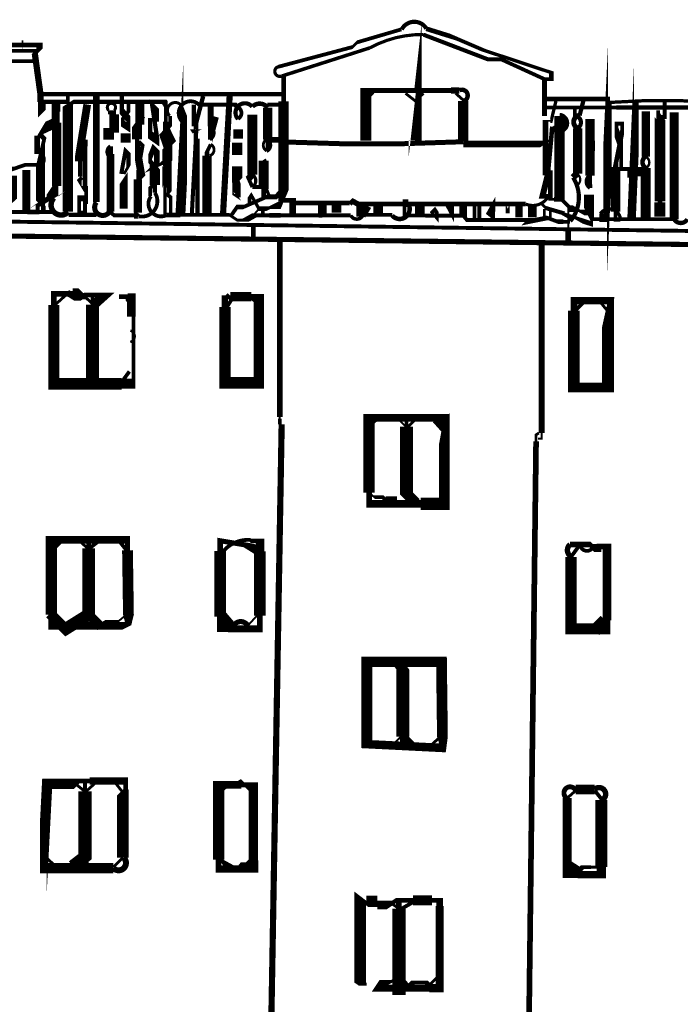
# Model space of a CAD drawing. Units: millimetres. Extents: x -8 to 2970, y 0 to 210.
# Drawn here: x 203 to 212, y 146 to 159 of the extents above; entities that cross this region are included whole.
import ezdxf

# ---------------------------------------------------------------- set-up
doc = ezdxf.new("R2010")
doc.units = ezdxf.units.MM
doc.layers.add('TRACE', color=7, linetype='Continuous')

msp = doc.modelspace()

# ---------------------------------------------------------------- linework, layer by layer
at = {"layer": 'TRACE', "linetype": 'Continuous'}
for points, const_width in [([(208.4966436449236, 159.2540311557073, 0.589356), (208.1641356449236, 159.2423131557073, 0.589356)], 0.05587999999999999), ([(208.4577636449236, 159.1752171557073, 0.130593), (207.7343956449236, 158.9936611557073, 0.130593)], 0.04318), ([(206.5015376449236, 158.7415971557073, 1.031855), (206.5578556449236, 158.6200271557073, 1.031855)], 0.04318), ([(209.0033276449236, 158.2846891557073, 1.031558), (208.9389816449236, 158.4259211557073, 1.031558)], 0.059944), ([(204.3048196449236, 158.1564911557073, 2.495896), (204.2286196449236, 158.1564911557073, 2.495896)], 0.04064), ([(205.2076296449237, 158.2208331557073, 1.072979), (205.0498776449236, 158.0824191557073, 1.072979)], 0.04064), ([(205.4449036449236, 158.2298971557074, 1.021941), (205.2191036449236, 158.0039691557074, 1.021941)], 0.0508), ([(206.1569016449236, 158.2055551557073, 1.029331), (205.9661736449236, 158.0400311557073, 1.029331)], 0.05624199999999999), ([(206.3650856449236, 158.1939111557073, 0.449229), (206.1595336449236, 158.2067771557073, 0.449229)], 0.06096), ([(212.4074636449236, 158.2584431557074, 0.040231), (210.9611636449236, 158.2635811557074, 0.040231)], 0.04445), ([(205.9673816449236, 158.0442431557074, 0.578052), (205.9697356449236, 158.1966251557074, 0.578052)], 0.0508), ([(210.1877216449236, 157.9387711557073, 1.670502), (210.2847956449236, 158.0828911557073, 1.670502)], 0.08127999999999999), ([(210.5527456449236, 158.0905151557074, 0.7673939999999999), (210.5289896449236, 157.9179431557073, 0.7673939999999999)], 0.066294), ([(210.5269076449237, 157.9167551557073, 0.589462), (210.5224256449236, 158.0757651557074, 0.589462)], 0.05587999999999999), ([(205.5905956449236, 157.7636251557074, 0.5733689999999999), (205.5994756449236, 157.9394511557073, 0.5733689999999999)], 0.04064), ([(205.5870336449236, 157.5484331557074, 0.665513), (205.6008296449236, 157.7004411557073, 0.665513)], 0.0381), ([(206.3483096449236, 157.7648251557073, 0.578052), (206.3506636449236, 157.6124431557074, 0.578052)], 0.0381), ([(206.3490796449236, 157.6115011557073, 0.673493), (206.3499636449236, 157.7638611557073, 0.673493)], 0.0508), ([(206.5652276449237, 157.7331991557073, 0.023799), (208.9896936449236, 157.7353071557073, 0.023799)], 0.06705599999999999), ([(203.3207056449236, 157.4259971557074, 0.603366), (203.3154856449236, 157.5705811557073, 0.603366)], 0.04826), ([(204.2528056449236, 157.6759251557074, 0.578052), (204.2551596449236, 157.5235411557073, 0.578052)], 0.04826), ([(206.3487756449236, 157.4859131557074, 0.754057), (206.3502156449237, 157.3334971557073, 0.754057)], 0.04826), ([(211.4410196449236, 157.5362251557074, 0.578052), (211.4433736449236, 157.3838411557073, 0.578052)], 0.06096), ([(211.4422336449236, 157.3817891557073, 0.618034), (211.4422336449236, 157.5341891557073, 0.618034)], 0.03302), ([(206.1579636449237, 157.1295451557073, 0.556296), (206.1601316449236, 157.2946251557074, 0.556296)], 0.04318), ([(210.5019756449236, 157.1417331557074, 0.6390779999999999), (210.5156416449236, 157.3064871557073, 0.6390779999999999)], 0.03048), ([(210.4285536449236, 156.6686491557073, 0.326853), (210.4660616449236, 157.2558931557073, 0.326853)], 0.05587999999999999), ([(210.6918216449236, 157.2819251557074, 0.556296), (210.6939896449236, 157.1168451557073, 0.556296)], 0.05334), ([(204.6339936449236, 156.7358031557073, 0.673376), (204.8497556449236, 157.0508171557074, 0.673376)], 0.0508), ([(203.4975536449236, 156.9823331557074, 1.016073), (203.6864876449236, 156.7920711557073, 1.016073)], 0.073236), ([(204.0656456449236, 156.9228551557073, 1.066819), (204.2420376449236, 156.7971431557073, 1.066819)], 0.067734), ([(204.7980036449237, 157.0039651557074, 0.7808109999999999), (205.0052216449236, 156.7490771557073, 0.7808109999999999)], 0.0508), ([(208.0366116449237, 156.7450391557073, 0.9415549999999999), (208.2489176449236, 156.9080931557073, 0.9415549999999999)], 0.061384), ([(209.8293296449236, 156.8991891557073, 0.380199), (210.1341296449236, 157.0007891557073, 0.380199)], 0.04318), ([(211.1033256449236, 156.6833191557074, 0.718737), (210.8328836449236, 156.7719991557074, 0.718737)], 0.04445), ([(207.4801216449236, 156.7469391557073, 0.586033), (207.6387956449236, 156.7403031557074, 0.586033)], 0.04826), ([(211.8232336449236, 156.6959891557073, 0.5803229999999999), (212.0010336449236, 156.6959891557073, 0.5803229999999999)], 0.05842000000000001), ([(204.5200276449236, 155.0474931557073, 0.754057), (204.5214676449236, 155.1999091557074, 0.754057)], 0.034544), ([(206.1345336449236, 152.3887131557074, 0.250072), (205.7635816449236, 152.2295011557073, 0.250072)], 0.0508), ([(210.4253796449236, 152.3281791557073, 0.51723), (210.4400476449237, 152.1639991557074, 0.51723)], 0.071628), ([(210.5612856449236, 152.3276991557074, 0.745212), (210.7320336449236, 152.2885111557073, 0.745212)], 0.04978399999999999), ([(206.0981256449236, 151.2363971557074, 0.689821), (205.8961296449236, 151.2086991557073, 0.689821)], 0.06858), ([(210.5014996449236, 149.0247691557073, 1.399231), (210.3860496449236, 148.9197891557073, 1.399231)], 0.065616), ([(210.8576636449236, 148.8988391557073, 1.135986), (210.7544056449236, 149.0400091557073, 1.135986)], 0.073152), ([(204.2921196449236, 147.9837711557074, 1.016666), (204.4318196449236, 148.1234711557073, 1.016666)], 0.080264)]:
    msp.add_lwpolyline(points, format="xyb", dxfattribs=dict(at, const_width=const_width))
for points in [[(208.3434276449236, 158.4104911557073, 0.0254, 0.0254, 0), (208.3472756449236, 158.4451271557073, 0.17526, 0.17526, 0), (208.3472756449236, 157.7500911557074, 0, 0, 0)], [(208.1597196449237, 159.2445591557073, 0.0508, 0.0508, 0), (207.5687256449236, 159.0708931557073, 0.0381, 0.0381, 0), (207.5052256449237, 159.0073931557073, 0.0508, 0.0508, 0), (206.5019236449236, 158.7406931557073, 0.059266, 0.059266, 0)], [(208.4577276449236, 159.1724931557073, 0.05503400000000001, 0.05503400000000001, 0), (209.3213296449237, 158.8422931557074, 0.0508, 0.0508, 0), (209.4991296449236, 158.8422931557074, 0.0508, 0.0508, 0), (210.0833296449237, 158.5755911557073, 0.0508, 0.0508, 0), (210.1722316449236, 158.5755911557073, 0.0635, 0.0635, 0), (210.1722316449236, 158.6644931557074, 0.046566, 0.046566, 0), (209.2612756449236, 158.9659251557073, 0.0508, 0.0508, 0), (208.8550556449237, 159.1404791557073, 0.0635, 0.0635, 0), (208.4945456449236, 159.2527711557074, 0.0508, 0.0508, 0)], [(203.6825176449236, 158.3723911557074, 0.0508, 0.0508, 0), (203.6825176449236, 158.2702291557073, 0.05715, 0.05715, 0), (203.3650176449236, 158.2702291557073, 0.0381, 0.0381, 0), (203.3650176449236, 158.1818911557073, 0.0508, 0.0508, 0), (203.3142176449236, 158.1310911557073, 0.0635, 0.0635, 0), (203.3142176449236, 158.2707911557073, 0.0889, 0.0889, 0), (203.3142176449236, 158.3723911557074, 0.08382, 0.08382, 0), (203.2380176449236, 158.9184931557073, 0.0508, 0.0508, 0), (203.3015176449236, 158.9819931557074, 0.08255, 0.08255, 0), (203.3015176449236, 159.0327931557073, 0.0635, 0.0635, 0), (202.8951156449236, 159.0327931557073, 0, 0, 0), (202.8951156449236, 158.9565931557074, 0.0508, 0.0508, 0), (203.0833756449236, 158.9565931557074, 0.0508, 0.0508, 0), (203.2380176449236, 158.9565931557074, 0.0508, 0.0508, 0), (203.2380176449236, 158.8168931557074, 0.0508, 0.0508, 0), (202.8314696449236, 158.8168931557074, 0.06985, 0.06985, 0), (202.8314696449236, 157.9405911557074, 0.0889, 0.0889, 0), (202.7624716449236, 157.9405911557074, 0.05715, 0.05715, 0), (202.7624716449236, 158.0548911557074, 0.0635, 0.0635, 0), (202.7624716449236, 158.2697671557073, 0.05624199999999999, 0.05624199999999999, 0), (201.6632136449236, 158.2697671557073, 0.0508, 0.0508, 0), (201.6251136449236, 158.2707911557073, 0.05715, 0.05715, 0), (201.1234616449236, 158.2707911557073, 0.0508, 0.0508, 0), (201.0663116449236, 158.2707911557073, 0, 0, 0)], [(206.5585856449237, 158.6185771557073, 0.047626, 0.047626, 0), (207.7338256449236, 158.9946931557074, 0.05503400000000001, 0.05503400000000001, 0)], [(210.9596316449236, 158.2834911557073, 0.0508, 0.0508, 0), (210.9596316449236, 158.1755411557073, 0.12954, 0.12954, 0), (210.8961316449236, 156.8102891557073, 0.0508, 0.0508, 0), (210.8961316449236, 156.6832891557073, 0.0508, 0.0508, 0), (210.8453316449236, 156.6832891557073, 0.0508, 0.0508, 0), (210.8453316449236, 156.7721891557073, 0.05715, 0.05715, 0)], [(205.2065216449236, 158.2199911557074, 0.0381, 0.0381, 0), (205.2573216449236, 158.0929911557074, 0.0508, 0.0508, 0), (205.2573216449236, 158.0040911557073, 0.13208, 0.13208, 0), (205.1938216449236, 156.7721891557073, 0, 0, 0)], [(206.5781236449236, 158.6136911557073, 0.0635, 0.0635, 0), (206.5781236449236, 158.2771411557073, 0.13843, 0.13843, 0), (206.5781236449236, 157.0071391557074, 0.0635, 0.0635, 0), (206.5273236449236, 156.8864891557074, 0.10668, 0.10668, 0), (206.4638236449237, 156.8864891557074, 0.0381, 0.0381, 0), (206.3622236449236, 156.8356891557073, 0.0635, 0.0635, 0), (206.2479236449236, 156.8356891557073, 0.0254, 0.0254, 0), (206.1717236449236, 156.7467891557073, 0, 0, 0)], [(211.3152336449236, 158.2834911557073, 0.0635, 0.0635, 0), (211.3152336449236, 158.1691911557073, 0.1143, 0.1143, 0), (211.2517336449236, 156.7086891557074, 0, 0, 0)], [(210.0833296449237, 158.5755911557073, 0.067734, 0.067734, 0), (210.0833296449237, 158.0802911557074, 0, 0, 0), (210.1595296449236, 158.0802911557074, 0, 0, 0)], [(203.3015176449236, 158.3723911557074, 0.057856, 0.057856, 0), (206.5654236449236, 158.3723911557074, 0, 0, 0)], [(204.0635176449236, 156.9245891557073, 0.0889, 0.0889, 0), (204.0635176449236, 158.3723911557074, 0, 0, 0)], [(204.4064196449236, 158.3596911557074, 0.05715, 0.05715, 0), (204.4064196449236, 158.1437911557073, 0.0889, 0.0889, 0), (204.4953196449237, 158.0421911557073, 0.0508, 0.0508, 0), (204.4953196449237, 157.9278911557074, 0.0889, 0.0889, 0), (204.4191196449236, 157.9786911557073, 0.0508, 0.0508, 0), (204.4191196449236, 158.0421911557073, 0.0508, 0.0508, 0), (204.4953196449237, 158.1437911557073, 0.0508, 0.0508, 0), (204.4953196449237, 158.2453911557074, 0, 0, 0)], [(205.3462216449236, 156.7594891557073, 0.054428, 0.054428, 0), (205.4033716449237, 157.8326411557073, 0.0635, 0.0635, 0), (205.4033716449237, 157.9860091557073, 0.059266, 0.059266, 0), (205.4986216449236, 158.3469911557073, 0, 0, 0)], [(205.7653216449236, 156.7594891557073, 0.08255, 0.08255, 0), (205.8542216449237, 158.3469911557073, 0, 0, 0)], [(208.9403276449236, 158.4231911557073, 0.08382, 0.08382, 0), (208.8260276449236, 158.4231911557073, 0.0635, 0.0635, 0), (207.6830256449236, 158.4231911557073, 0.14478, 0.14478, 0), (207.6830256449236, 157.7500911557074, 0, 0, 0)], [(207.6830256449236, 158.2961911557073, 0.0381, 0.0381, 0), (207.7846256449236, 158.3977911557074, 0, 0, 0)], [(208.2164276449236, 158.3850911557074, 0.0381, 0.0381, 0), (208.3451196449236, 158.2849971557073, 0.0381, 0.0381, 0), (208.4577276449236, 158.3850911557074, 0, 0, 0)], [(208.8895276449236, 158.3850911557074, 0.0381, 0.0381, 0), (209.0038276449236, 158.2834911557073, 0, 0, 0)], [(203.2761176449236, 156.7848891557073, 0.0508, 0.0508, 0), (203.2761176449236, 156.8737891557074, 0.0508, 0.0508, 0), (203.4031176449236, 156.9499891557073, 0.0889, 0.0889, 0), (203.5301176449236, 157.0388891557074, 0.0508, 0.0508, 0), (203.5301176449236, 157.1404891557073, 0.12573, 0.12573, 0), (203.5301176449236, 157.9913911557073, 0.0508, 0.0508, 0), (203.5301176449236, 158.1374411557073, 0.1016, 0.1016, 0), (203.5301176449236, 158.2580911557073, 0, 0, 0)], [(203.3523176449236, 156.7721891557073, 0.0635, 0.0635, 0), (203.3523176449236, 156.8737891557074, 0.0381, 0.0381, 0), (203.3142176449236, 156.9118891557073, 0.118534, 0.118534, 0), (203.3142176449236, 157.5577751557074, 0.0508, 0.0508, 0), (203.3650176449236, 157.7754911557074, 0.0635, 0.0635, 0), (203.3126296449236, 157.8278771557073, 0.0635, 0.0635, 0), (203.3694996449236, 157.9226611557073, 0.13716, 0.13716, 0), (203.5174176449236, 157.9913911557073, 0.104776, 0.104776, 0), (203.5174176449236, 158.2580911557073, 0, 0, 0)], [(203.6815636449236, 156.7968731557074, 0.13716, 0.13716, 0), (203.6815636449236, 158.2199911557074, 0.0508, 0.0508, 0), (203.7587176449236, 158.2707911557073, 0.05503400000000001, 0.05503400000000001, 0), (204.9779196449236, 158.2707911557073, 0.08382, 0.08382, 0), (204.9985576449236, 158.2374531557073, 0.0508, 0.0508, 0), (204.9985576449236, 158.0802911557074, 0.0508, 0.0508, 0), (204.9985576449236, 158.0040911557073, 0.0762, 0.0762, 0), (204.9985576449236, 157.8770911557073, 0.127, 0.127, 0), (205.0749016449236, 157.7200711557073, 0.0508, 0.0508, 0), (204.9779196449236, 157.6230891557074, 0.0508, 0.0508, 0), (204.9779196449236, 157.5468891557073, 0.13716, 0.13716, 0), (205.0445956449236, 157.3913151557073, 0.0635, 0.0635, 0), (205.0445956449236, 157.0642891557073, 0.0381, 0.0381, 0), (205.0160196449236, 157.0261891557074, 0.0508, 0.0508, 0), (205.0603956449236, 156.9909271557073, 0.04445, 0.04445, 0), (205.0603956449236, 156.7594891557073, 0, 0, 0)], [(203.8476176449236, 157.2674891557073, 0.05715, 0.05715, 0), (203.8476176449236, 157.4740311557073, 0.1397, 0.1397, 0), (203.8476176449236, 157.6484911557073, 0.10414, 0.10414, 0), (203.9415976449236, 158.2352311557073, 0, 0, 0)], [(204.6350196449236, 157.2293891557073, 0.0508, 0.0508, 0), (204.6731196449236, 157.2674891557073, 0.1016, 0.1016, 0), (204.6096196449236, 157.6357891557074, 0.0508, 0.0508, 0), (204.6096196449236, 157.7691411557074, 0.13208, 0.13208, 0), (204.6096196449236, 157.9659911557073, 0.0635, 0.0635, 0), (204.6858196449236, 158.0675911557074, 0.0381, 0.0381, 0), (204.6477196449237, 158.1056911557073, 0.0635, 0.0635, 0), (204.6477196449237, 158.2453911557074, 0.120226, 0.120226, 0), (204.6477196449237, 157.9659911557073, 0, 0, 0)], [(205.3716216449236, 158.2326911557074, 0.05715, 0.05715, 0), (205.3716216449236, 157.9405911557074, 0, 0, 0)], [(205.4478216449236, 158.2326911557074, 0.05587999999999999, 0.05587999999999999, 0), (205.9304216449236, 158.2326911557074, 0.0635, 0.0635, 0), (205.9685216449236, 158.1945911557073, 0.05503400000000001, 0.05503400000000001, 0)], [(205.6002216449236, 158.2199911557074, 0.080434, 0.080434, 0), (205.6002216449236, 157.9405911557074, 0.0508, 0.0508, 0)], [(206.3638616449236, 158.1929531557073, 0.127, 0.127, 0), (206.3638616449236, 157.7627911557074, 0.0508, 0.0508, 0), (206.3638616449236, 157.6103891557073, 0.059266, 0.059266, 0)], [(206.3622236449236, 158.2326911557074, 0.0508, 0.0508, 0), (206.5527236449236, 158.2326911557074, 0.0635, 0.0635, 0)], [(208.9911276449236, 157.7373911557073, 0.1397, 0.1397, 0), (208.9911276449236, 158.2834911557073, 0.071966, 0.071966, 0)], [(210.2357316449236, 158.2834911557073, 0.04445, 0.04445, 0), (210.1722316449236, 158.0167911557073, 0.0635, 0.0635, 0), (210.1722316449236, 158.0167911557073, 0.0635, 0.0635, 0), (210.1595296449236, 158.0167911557073, 0.0254, 0.0254, 0), (210.0960296449236, 158.0167911557073, 0.0762, 0.0762, 0), (210.0960296449236, 157.3182891557074, 0.0635, 0.0635, 0), (210.1622656449237, 157.3182891557074, 0.0635, 0.0635, 0), (210.1622656449237, 157.0028811557073, 0.0635, 0.0635, 0), (210.0549516449236, 157.0028811557073, 0.082126, 0.082126, 0), (210.1341296449236, 157.3182891557074, 0.0635, 0.0635, 0), (210.1341296449236, 157.3690891557073, 0.060326, 0.060326, 0), (210.1868576449236, 157.9383131557074, 0.089746, 0.089746, 0)], [(210.0706296449237, 158.3088911557073, 0.0635, 0.0635, 0), (210.9596316449236, 158.3088911557073, 0.053976, 0.053976, 0)], [(210.5532316449236, 158.0866411557074, 0.05715, 0.05715, 0), (210.6040316449236, 158.2834911557073, 0, 0, 0)], [(211.6962336449236, 158.2707911557073, 0.05715, 0.05715, 0), (211.6962336449236, 158.0675911557074, 0.0508, 0.0508, 0), (211.6454336449236, 158.0675911557074, 0, 0, 0)], [(204.3048196449236, 158.1564911557073, 0.0508, 0.0508, 0), (204.3048196449236, 158.1056911557073, 0.12954, 0.12954, 0), (204.3048196449236, 157.8897911557073, 0.0635, 0.0635, 0), (204.2286196449236, 157.8897911557073, 0.14478, 0.14478, 0), (204.2286196449236, 157.7627911557074, 0, 0, 0)], [(204.2667196449236, 158.1056911557073, 0.0889, 0.0889, 0), (204.2667196449236, 158.1564911557073, 0.0508, 0.0508, 0)], [(204.8509196449236, 157.0515891557073, 0.05715, 0.05715, 0), (204.8509196449236, 157.1531891557073, 0.1397, 0.1397, 0), (204.8509196449236, 157.3944891557073, 0.0635, 0.0635, 0), (204.7874196449236, 157.4706891557074, 0.0508, 0.0508, 0), (204.7874196449236, 157.5341891557073, 0.06985, 0.06985, 0), (204.8382196449236, 157.6611911557073, 0.0381, 0.0381, 0), (204.8763196449236, 157.6230891557074, 0.08001, 0.08001, 0), (204.8763196449236, 157.4452891557073, 0.0508, 0.0508, 0), (204.8255196449236, 157.3944891557073, 0.0508, 0.0508, 0), (205.0541196449236, 157.4960891557074, 0.0635, 0.0635, 0), (205.0541196449236, 157.5595891557073, 0.05715, 0.05715, 0), (205.0541196449236, 157.6154691557073, 0.1397, 0.1397, 0), (204.9700916449236, 157.8598671557073, 0.0508, 0.0508, 0), (205.0568556449236, 157.9568071557073, 0.0508, 0.0508, 0), (205.0568556449236, 158.0802911557074, 0.05503400000000001, 0.05503400000000001, 0)], [(205.5898296449236, 157.7650991557073, 0.0508, 0.0508, 0), (205.5898296449236, 157.8658671557073, 0.12954, 0.12954, 0), (205.6461496449236, 158.0757671557074, 0.0381, 0.0381, 0)], [(206.1590216449237, 157.9278911557074, 0.0508, 0.0508, 0), (206.1590216449237, 158.0167911557073, 0.0508, 0.0508, 0), (206.1590216449237, 158.0972251557073, 0.13208, 0.13208, 0), (206.1590216449237, 157.2928891557073, 0.05503400000000001, 0.05503400000000001, 0)], [(210.0833296449237, 158.1945911557073, 0.0508, 0.0508, 0), (210.2230316449237, 158.1945911557073, 0.0508, 0.0508, 0), (210.2992316449236, 158.1945911557073, 0.047626, 0.047626, 0), (210.9353876449237, 158.1945911557073, 0.0508, 0.0508, 0), (211.0459496449236, 158.1945911557073, 0.055562, 0.055562, 0), (212.3223456449236, 158.1945911557073, 0.0508, 0.0508, 0), (212.5852356449236, 158.1945911557073, 0.0508, 0.0508, 0), (213.4762616449236, 158.1945911557073, 0.0508, 0.0508, 0), (213.7155376449236, 158.1056911557073, 0, 0, 0)], [(210.2847156449236, 158.0821051557073, 0.13716, 0.13716, 0), (210.2847156449236, 156.9626891557073, 0.0635, 0.0635, 0), (210.2103316449236, 156.9626891557073, 0.0381, 0.0381, 0), (210.1341296449236, 156.9626891557073, 0.0508, 0.0508, 0)], [(210.4897316449236, 158.1691911557073, 0.0508, 0.0508, 0), (210.4897316449236, 158.0739411557074, 0.0508, 0.0508, 0)], [(211.4422336449236, 157.5341891557073, 0.1143, 0.1143, 0), (211.4422336449236, 158.1437911557073, 0, 0, 0)], [(211.6073336449236, 158.1564911557073, 0.0508, 0.0508, 0), (211.6073336449236, 158.0802911557074, 0.0889, 0.0889, 0), (211.6327336449236, 158.0464251557074, 0.14224, 0.14224, 0), (211.6327336449236, 156.9372891557073, 0.0635, 0.0635, 0), (211.6327336449236, 156.7298551557074, 0.14732, 0.14732, 0), (211.6327336449236, 156.9200651557073, 0, 0, 0)], [(211.8232336449236, 156.6959891557073, 0.12319, 0.12319, 0), (211.8232336449236, 158.1310911557073, 0, 0, 0)], [(210.5278316449237, 157.9151911557074, 0.127, 0.127, 0), (210.5278316449237, 157.3055891557073, 0.0508, 0.0508, 0)], [(210.6929316449236, 157.1150891557073, 0.0635, 0.0635, 0), (210.6929316449236, 157.1658891557074, 0.0508, 0.0508, 0), (210.6929316449236, 157.2801891557073, 0.12319, 0.12319, 0), (210.6929316449236, 158.0421911557073, 0, 0, 0)], [(211.0993316449236, 156.6832891557073, 0.0381, 0.0381, 0), (211.0358316449236, 156.6832891557073, 0.0508, 0.0508, 0), (211.0358316449236, 156.7975891557073, 0.127, 0.127, 0), (211.0358316449236, 157.3690891557073, 0.0508, 0.0508, 0), (211.1120316449236, 157.3690891557073, 0.0508, 0.0508, 0), (211.1120316449236, 157.6802411557073, 0.0889, 0.0889, 0), (211.0485316449236, 157.8643911557073, 0.0508, 0.0508, 0), (211.0485316449236, 157.9786911557073, 0.0508, 0.0508, 0), (211.1247316449236, 157.9786911557073, 0.0508, 0.0508, 0), (211.1247316449236, 157.8643911557073, 0.06096, 0.06096, 0), (211.0358316449236, 157.4198891557073, 0.0762, 0.0762, 0), (211.0358316449236, 157.3690891557073, 0.0508, 0.0508, 0), (211.4422336449236, 157.3690891557073, 0.05503400000000001, 0.05503400000000001, 0)], [(203.3205676449236, 157.4262391557073, 0.0508, 0.0508, 0), (203.1110156449236, 157.4262391557073, 0.0508, 0.0508, 0), (202.9459156449236, 157.3690891557073, 0.0635, 0.0635, 0), (202.8189156449236, 157.3690891557073, 0.0508, 0.0508, 0), (202.8189156449236, 157.4325891557073, 0.0762, 0.0762, 0), (202.7681156449236, 157.7627911557074, 0.0889, 0.0889, 0), (202.7173156449236, 157.7119911557073, 0.05842000000000001, 0.05842000000000001, 0), (202.7173156449236, 157.3690891557073, 0.0762, 0.0762, 0), (202.7173156449236, 157.3182891557074, 0.127, 0.127, 0), (202.7173156449236, 156.8102891557073, 0.13208, 0.13208, 0), (202.9332156449236, 157.0007891557073, 0.13208, 0.13208, 0), (202.9332156449236, 157.2801891557073, 0, 0, 0)], [(203.2706296449236, 157.8183651557073, 0.0762, 0.0762, 0), (203.2706296449236, 157.5708791557073, 0.0635, 0.0635, 0)], [(204.4572196449236, 157.7246911557073, 0.13208, 0.13208, 0), (204.4572196449236, 157.8471671557073, 0.0508, 0.0508, 0)], [(204.4572196449236, 157.7246911557073, 0.127, 0.127, 0), (204.4572196449236, 157.8471671557073, 0.0508, 0.0508, 0)], [(205.9685216449236, 157.7754911557074, 0.127, 0.127, 0), (205.9685216449236, 157.9024911557074, 0, 0, 0)], [(203.8984176449236, 157.7627911557074, 0.10033, 0.10033, 0), (203.8984176449236, 157.6484911557073, 0.0508, 0.0508, 0), (203.9111176449236, 157.6484911557073, 0.06096, 0.06096, 0), (203.9111176449236, 157.1404891557073, 0.08382, 0.08382, 0), (203.9111176449236, 157.0896891557073, 0.0508, 0.0508, 0), (203.8349176449236, 157.2166891557073, 0.0508, 0.0508, 0), (203.8730176449236, 157.2547891557073, 0, 0, 0)], [(204.2540196449236, 157.6738911557073, 0.0635, 0.0635, 0), (204.2540196449236, 157.5722891557073, 0.09906000000000001, 0.09906000000000001, 0), (204.2540196449236, 156.7975891557073, 0.0508, 0.0508, 0)], [(204.6223196449236, 156.7848891557073, 0.1143, 0.1143, 0), (204.6223196449236, 157.2293891557073, 0.0381, 0.0381, 0), (204.6223196449236, 157.3182891557074, 0.0508, 0.0508, 0), (204.6858196449236, 157.6865911557073, 0.0508, 0.0508, 0), (204.6350196449236, 157.7373911557073, 0, 0, 0)], [(205.4224216449236, 156.7467891557073, 0.05805800000000001, 0.05805800000000001, 0), (205.4224216449236, 157.7754911557074, 0.0254, 0.0254, 0)], [(205.6002216449236, 157.6992911557073, 0.0508, 0.0508, 0), (205.5494216449237, 157.5976891557073, 0.0635, 0.0635, 0), (205.5494216449237, 157.5468891557073, 0.127, 0.127, 0), (205.5494216449237, 156.7721891557073, 0, 0, 0)], [(205.9558216449236, 157.5595891557073, 0.1397, 0.1397, 0), (205.9558216449236, 157.7246911557073, 0, 0, 0)], [(206.3495236449236, 157.7627911557074, 0.0762, 0.0762, 0), (206.5654236449236, 157.7627911557074, 0.082126, 0.082126, 0)], [(208.9911276449236, 157.7056411557073, 0.0889, 0.0889, 0), (210.0706296449237, 157.7056411557073, 0.0254, 0.0254, 0), (210.1595296449236, 157.7627911557074, 0, 0, 0)], [(210.7056316449236, 157.6103891557073, 0.10922, 0.10922, 0), (210.7056316449236, 157.7500911557074, 0, 0, 0)], [(205.9558216449236, 157.4071891557073, 0.13716, 0.13716, 0), (205.9558216449236, 157.2166891557073, 0.0508, 0.0508, 0), (205.9177216449236, 157.1785891557074, 0.0508, 0.0508, 0), (205.9177216449236, 157.0261891557074, 0.0381, 0.0381, 0), (205.9558216449236, 157.0007891557073, 0.0254, 0.0254, 0), (205.9304216449236, 157.0388891557074, 0, 0, 0)], [(206.3114236449237, 156.9753891557073, 0.0635, 0.0635, 0), (206.3114236449237, 157.1023891557073, 0.13208, 0.13208, 0), (206.3114236449237, 157.4833891557074, 0.080434, 0.080434, 0)], [(211.2644336449237, 157.2547891557073, 0.1397, 0.1397, 0), (211.2644336449237, 157.3772671557073, 0.0508, 0.0508, 0)], [(211.3103616449236, 157.2720131557073, 0.13208, 0.13208, 0), (211.3103616449236, 157.3944891557073, 0, 0, 0)], [(211.4422336449236, 156.6959891557073, 0.13462, 0.13462, 0), (211.4422336449236, 157.3817891557073, 0.0635, 0.0635, 0)], [(203.1237156449236, 157.2293891557073, 0.0889, 0.0889, 0), (203.1237156449236, 157.2801891557073, 0.0381, 0.0381, 0), (203.1237156449236, 157.3563891557073, 0.10668, 0.10668, 0), (203.1237156449236, 156.8102891557073, 0, 0, 0)], [(204.9779196449236, 157.4071891557073, 0.0508, 0.0508, 0), (204.9779196449236, 157.2547891557073, 0.0381, 0.0381, 0), (204.9874456449236, 157.2833651557073, 0.0508, 0.0508, 0), (204.9874456449236, 157.1188991557074, 0.046566, 0.046566, 0), (204.9874456449236, 156.7594891557073, 0, 0, 0)], [(206.1590216449237, 157.1277891557073, 0.0508, 0.0508, 0), (206.1082216449236, 157.2420891557073, 0.0889, 0.0889, 0), (206.1590216449237, 157.2928891557073, 0, 0, 0)], [(210.4643316449236, 157.2547891557073, 0.0889, 0.0889, 0), (210.5151316449236, 157.3055891557073, 0, 0, 0)], [(203.5047176449236, 157.1404891557073, 0.0508, 0.0508, 0), (203.4539176449236, 157.0642891557073, 0.1143, 0.1143, 0), (203.4539176449236, 156.9880891557073, 0.07493, 0.07493, 0)], [(204.8255196449236, 157.1531891557073, 0.0508, 0.0508, 0), (204.7874196449236, 157.1150891557073, 0.0508, 0.0508, 0), (204.7874196449236, 157.0071391557074, 0.0635, 0.0635, 0)], [(205.9685216449236, 156.9880891557073, 0.0635, 0.0635, 0), (205.9685216449236, 157.1912891557074, 0.0508, 0.0508, 0), (205.9558216449236, 157.2293891557073, 0, 0, 0)], [(203.9275356449236, 157.0469431557074, 0.0508, 0.0508, 0), (203.9275356449236, 156.8991891557073, 0, 0, 0)], [(205.8669216449237, 156.7340891557074, 0.0508, 0.0508, 0), (205.9558216449236, 156.8610891557074, 0.0635, 0.0635, 0), (206.0447216449236, 156.8610891557074, 0.0508, 0.0508, 0), (206.3520636449236, 156.9957091557073, 0.0635, 0.0635, 0), (206.4765236449236, 156.9957091557073, 0.0635, 0.0635, 0), (206.5400236449236, 157.0642891557073, 0, 0, 0)], [(206.1209216449236, 156.8864891557074, 0.0508, 0.0508, 0), (206.1209216449236, 156.9753891557073, 0.0508, 0.0508, 0), (206.1463216449236, 157.0134891557074, 0.04445, 0.04445, 0), (206.2479236449236, 156.8356891557073, 0.0508, 0.0508, 0), (206.2987236449237, 156.8356891557073, 0.0508, 0.0508, 0), (206.2987236449237, 156.7340891557074, 0, 0, 0)], [(206.1590216449237, 157.1277891557073, 0.0508, 0.0508, 0), (206.3368236449236, 157.1277891557073, 0.04445, 0.04445, 0), (206.3876236449236, 157.0007891557073, 0, 0, 0)], [(210.7310316449236, 156.6832891557073, 0.0635, 0.0635, 0), (210.6802316449237, 156.7848891557073, 0.13208, 0.13208, 0), (210.6802316449237, 157.0261891557074, 0, 0, 0)], [(206.5781236449236, 156.9499891557073, 0.0635, 0.0635, 0), (206.7178236449236, 156.9499891557073, 0.0508, 0.0508, 0), (206.7178236449236, 156.7340891557074, 0, 0, 0)], [(206.6797236449236, 156.7467891557073, 0.0508, 0.0508, 0), (206.6797236449236, 156.9118891557073, 0.0635, 0.0635, 0), (206.8194236449236, 156.9118891557073, 0.0635, 0.0635, 0), (207.4671256449236, 156.9118891557073, 0.0381, 0.0381, 0)], [(207.0988236449236, 156.7721891557073, 0.1143, 0.1143, 0), (207.0988236449236, 156.9118891557073, 0, 0, 0)], [(207.2893256449236, 156.7848891557073, 0.127, 0.127, 0), (207.2893256449236, 156.9118891557073, 0, 0, 0)], [(207.6385756449236, 156.7404391557073, 0.0889, 0.0889, 0), (207.6957256449236, 156.8356891557073, 0.07366, 0.07366, 0), (207.5052256449237, 156.9372891557073, 0.0635, 0.0635, 0), (207.4671256449236, 156.8991891557073, 0, 0, 0)], [(209.8293296449236, 156.8991891557073, 0.065454, 0.065454, 0), (207.6203096449236, 156.8991891557073, 0.127, 0.127, 0), (207.6203096449236, 156.7544091557073, 0.0508, 0.0508, 0), (207.7084256449236, 156.7544091557073, 0.0508, 0.0508, 0), (208.0386256449236, 156.7544091557073, 0.0381, 0.0381, 0)], [(207.8481256449236, 156.7467891557073, 0.127, 0.127, 0), (207.8481256449236, 156.8991891557073, 0, 0, 0)], [(208.2545276449236, 156.9118891557073, 0.1016, 0.1016, 0), (208.2037276449236, 156.9118891557073, 0.0508, 0.0508, 0), (208.2037276449236, 156.7437991557073, 0.0508, 0.0508, 0), (208.3180276449236, 156.7437991557073, 0.0508, 0.0508, 0), (208.4069276449236, 156.7437991557073, 0.0508, 0.0508, 0), (208.4831276449236, 156.7437991557073, 0.05503400000000001, 0.05503400000000001, 0), (208.9911276449236, 156.7437991557073, 0.0508, 0.0508, 0), (209.0419276449236, 156.6832891557073, 0.052916, 0.052916, 0), (209.8801296449236, 156.6832891557073, 0.0508, 0.0508, 0), (209.8579056449236, 156.6610631557073, 0.0635, 0.0635, 0), (210.1208776449236, 156.7136571557073, 0.0508, 0.0508, 0), (210.2607836449236, 156.6611931557073, 0.0635, 0.0635, 0), (210.3373316449236, 156.6611931557073, 0.0508, 0.0508, 0), (210.4262316449236, 156.6611931557073, 0.0381, 0.0381, 0)], [(208.4069276449236, 156.7467891557073, 0.12954, 0.12954, 0), (208.4069276449236, 156.8991891557073, 0, 0, 0)], [(208.8412676449236, 156.8941091557073, 0.0508, 0.0508, 0), (208.8412676449236, 156.7721891557073, 0.0635, 0.0635, 0), (208.7752276449236, 156.8991891557073, 0, 0, 0)], [(208.9911276449236, 156.7213891557074, 0.1016, 0.1016, 0), (208.9911276449236, 156.8864891557074, 0, 0, 0)], [(209.1435276449236, 156.7086891557074, 0.0508, 0.0508, 0), (209.1435276449236, 156.8991891557073, 0.0508, 0.0508, 0), (209.2070296449236, 156.8991891557073, 0.0508, 0.0508, 0), (209.2070296449236, 156.7086891557074, 0, 0, 0)], [(209.7404296449236, 156.7213891557074, 0.1016, 0.1016, 0), (209.7404296449236, 156.8737891557074, 0, 0, 0)], [(209.9182296449237, 156.7213891557074, 0.1143, 0.1143, 0), (209.9182296449237, 156.8737891557074, 0, 0, 0)], [(210.3500316449236, 156.7721891557073, 0.05503400000000001, 0.05503400000000001, 0), (210.0985696449236, 156.8458491557074, 0.0381, 0.0381, 0), (210.0452296449236, 156.8991891557073, 0, 0, 0)], [(210.3119316449236, 156.9626891557073, 0.0508, 0.0508, 0), (210.4198816449236, 156.8547391557074, 0.0508, 0.0508, 0)], [(200.3115196449236, 156.7924391557073, 0.053976, 0.053976, 0), (200.9266116449236, 156.7924391557073, 0.0508, 0.0508, 0), (201.0155116449236, 156.7924391557073, 0.05715, 0.05715, 0), (201.3711136449236, 156.7924391557073, 0.0762, 0.0762, 0), (201.4346136449236, 156.7924391557073, 0.0508, 0.0508, 0), (201.4854136449236, 156.7924391557073, 0.05715, 0.05715, 0), (201.8029136449236, 156.7924391557073, 0.0508, 0.0508, 0), (201.8537136449236, 156.7924391557073, 0.061384, 0.061384, 0), (202.6919156449236, 156.7924391557073, 0.08382, 0.08382, 0), (202.7427156449236, 156.7924391557073, 0.0508, 0.0508, 0), (202.7935156449236, 156.7924391557073, 0.0508, 0.0508, 0), (203.1364156449236, 156.7924391557073, 0.0635, 0.0635, 0), (203.2988436449236, 156.7924391557073, 0.0508, 0.0508, 0), (203.4793176449236, 156.7924391557073, 0, 0, 0)], [(204.2413196449236, 156.7975891557073, 0.0508, 0.0508, 0), (204.3048196449236, 156.7467891557073, 0.0508, 0.0508, 0), (204.4381696449236, 156.7467891557073, 0.0508, 0.0508, 0), (204.5715196449236, 156.7467891557073, 0.0889, 0.0889, 0), (204.6223196449236, 156.7467891557073, 0.0508, 0.0508, 0), (204.6342716449236, 156.7370771557073, 0.060326, 0.060326, 0)], [(205.0033196449236, 156.7531391557073, 0.0635, 0.0635, 0), (205.1938216449236, 156.7531391557073, 0.0508, 0.0508, 0), (205.2446216449237, 156.7531391557073, 0.0508, 0.0508, 0), (205.5748216449236, 156.7531391557073, 0.0508, 0.0508, 0), (205.6256216449236, 156.7531391557073, 0.0508, 0.0508, 0), (205.8510476449237, 156.7531391557073, 0.0381, 0.0381, 0), (205.9558216449236, 156.6832891557073, 0.0381, 0.0381, 0), (206.0701216449236, 156.6832891557073, 0.0762, 0.0762, 0), (206.1844236449236, 156.7467891557073, 0.0508, 0.0508, 0), (206.3873056449236, 156.7467891557073, 0.0635, 0.0635, 0), (206.5400236449236, 156.7467891557073, 0.0508, 0.0508, 0), (206.5908236449236, 156.7467891557073, 0.05503400000000001, 0.05503400000000001, 0), (207.0480236449236, 156.7467891557073, 0.0635, 0.0635, 0), (207.0988236449236, 156.7467891557073, 0.0508, 0.0508, 0), (207.1496236449236, 156.7467891557073, 0.0508, 0.0508, 0), (207.3024956449236, 156.7467891557073, 0.0508, 0.0508, 0), (207.3782256449236, 156.7467891557073, 0.0508, 0.0508, 0), (207.4798256449236, 156.7467891557073, 0.0508, 0.0508, 0)], [(210.0805956449236, 156.8321711557073, 0.0381, 0.0381, 0), (210.0805956449236, 156.7086891557074, 0.0381, 0.0381, 0), (210.1595296449236, 156.7086891557074, 0.0381, 0.0381, 0), (210.1595296449236, 156.8229891557073, 0, 0, 0)], [(211.8232336449236, 156.6959891557073, 0.05334, 0.05334, 0), (211.0358316449236, 156.6959891557073, 0.0508, 0.0508, 0), (210.8770816449236, 156.6959891557073, 0.0508, 0.0508, 0), (210.7167436449236, 156.6959891557073, 0.0381, 0.0381, 0), (210.7167436449236, 156.6324871557073, 0.067734, 0.067734, 0), (210.3627316449236, 156.7467891557073, 0.0381, 0.0381, 0), (210.4516316449236, 156.6959891557073, 0, 0, 0)], [(210.6802316449237, 156.7848891557073, 0.0762, 0.0762, 0), (210.5913316449236, 156.7848891557073, 0.0381, 0.0381, 0), (210.5024316449236, 156.8356891557073, 0.0889, 0.0889, 0), (210.4008316449236, 156.8356891557073, 0.0254, 0.0254, 0), (210.4008316449236, 156.7721891557073, 0.0254, 0.0254, 0), (210.4008316449236, 156.5562871557073, 0.0762, 0.0762, 0), (210.4008316449236, 156.4038871557073, 0, 0, 0)], [(215.3284416449236, 156.4292871557074, 0, 0, 0), (215.3284416449236, 156.4927871557073, 0.052388, 0.052388, 0), (196.7610036449236, 156.7467891557073, 0, 0, 0)], [(203.6913096449236, 156.7536271557073, 0.05715, 0.05715, 0), (204.0635176449236, 156.7536271557073, 0, 0, 0)], [(206.1717236449236, 156.4546871557073, 0.0635, 0.0635, 0), (206.1717236449236, 156.6070871557073, 0, 0, 0)], [(202.0061136449236, 156.4800871557073, 0.06858, 0.06858, 0), (215.3157416449236, 156.3149871557073, 0.0254, 0.0254, 0), (215.3157416449236, 156.1117871557074, 0, 0, 0)], [(206.5273236449236, 153.9400831557073, 0.0508, 0.0508, 0), (206.5273236449236, 154.0162831557074, 0.0254, 0.0254, 0), (206.5273236449236, 154.0416831557073, 0.0762, 0.0762, 0), (206.5273236449236, 156.4165871557074, 0, 0, 0)], [(210.0452296449236, 156.3657871557073, 0.07874, 0.07874, 0), (210.0452296449236, 153.8257831557073, 0.0254, 0.0254, 0), (210.0452296449236, 153.7495831557073, 0.0254, 0.0254, 0), (209.9944296449236, 153.7495831557073, 0, 0, 0)], [(204.4826196449236, 155.6799871557074, 0.0508, 0.0508, 0), (204.4826196449236, 155.6037851557073, 0.0381, 0.0381, 0), (204.5642616449236, 155.5094431557073, 0.0508, 0.0508, 0), (204.5642616449236, 154.4861831557074, 0.13462, 0.13462, 0), (204.4064196449236, 154.4861831557074, 0.15748, 0.15748, 0), (203.4920176449236, 154.4861831557074, 0.14732, 0.14732, 0), (203.4920176449236, 155.5419131557073, 0.0762, 0.0762, 0), (203.4920176449236, 155.6926871557073, 0.0762, 0.0762, 0), (203.7460176449236, 155.6926871557073, 0.14732, 0.14732, 0), (203.8735056449236, 155.6926871557073, 0.0381, 0.0381, 0), (204.0269116449236, 155.5416311557073, 0.127, 0.127, 0), (204.1791556449236, 155.6786491557073, 0.0635, 0.0635, 0), (203.9111176449236, 155.6786491557073, 0.0635, 0.0635, 0), (203.8666676449236, 155.6482351557073, 0.0889, 0.0889, 0), (203.7714176449236, 155.6482351557073, 0.08382, 0.08382, 0), (203.6843316449236, 155.7035711557073, 0.0381, 0.0381, 0), (203.5047176449236, 155.5402851557074, 0, 0, 0)], [(204.0127176449236, 155.6799871557074, 0.0508, 0.0508, 0), (204.0127176449236, 155.5466351557073, 0.17526, 0.17526, 0), (204.0127176449236, 154.5242831557073, 0, 0, 0)], [(204.5334196449236, 155.3878851557074, 0.115146, 0.115146, 0), (204.5334196449236, 155.6545871557074, 0.0889, 0.0889, 0), (204.4826196449236, 155.6545871557074, 0.0635, 0.0635, 0), (204.3683196449236, 155.6545871557074, 0, 0, 0)], [(205.7780216449236, 155.6164851557073, 0.0508, 0.0508, 0), (205.8288216449236, 155.6672871557074, 0.0508, 0.0508, 0), (205.8796216449236, 155.6164851557073, 0.0508, 0.0508, 0), (205.8161216449236, 155.5148851557074, 0, 0, 0)], [(206.1463216449236, 155.6291851557073, 0.0381, 0.0381, 0), (206.2860236449236, 155.5275851557074, 0, 0, 0)], [(210.4897316449236, 155.4640851557073, 0.0508, 0.0508, 0), (210.6040316449236, 155.5783851557073, 0, 0, 0)], [(210.8453316449236, 155.5656851557073, 0.0381, 0.0381, 0), (210.9596316449236, 155.4259851557073, 0, 0, 0)], [(204.4064196449236, 154.5115831557073, 0.0508, 0.0508, 0), (204.5080196449236, 154.6512851557073, 0, 0, 0)], [(206.5273236449236, 154.0416831557073, 0, 0, 0), (206.5527236449236, 154.0162831557074, 0, 0, 0), (206.5527236449236, 153.9400831557073, 0.082974, 0.082974, 0), (206.3116176449236, 140.0337491557073, 0.0381, 0.0381, 0), (205.8288216449236, 139.5509531557074, 0, 0, 0)], [(207.7211256449236, 153.9146831557073, 0.0381, 0.0381, 0), (207.8481256449236, 154.0162831557074, 0, 0, 0)], [(208.1275256449237, 154.0035831557073, 0.0254, 0.0254, 0), (208.2354776449236, 153.8956331557073, 0.0381, 0.0381, 0), (208.3561276449236, 154.0162831557074, 0, 0, 0)], [(208.3561276449236, 152.8859811557073, 0.1397, 0.1397, 0), (208.2291276449236, 153.0129811557073, 0.17272, 0.17272, 0), (208.2291276449236, 153.9083331557073, 0.0508, 0.0508, 0), (208.2291276449236, 154.0416831557073, 0, 0, 0)], [(208.6355276449236, 154.0162831557074, 0.1397, 0.1397, 0), (208.7498276449236, 153.8892831557073, 0, 0, 0)], [(210.0071296449236, 153.8257831557073, 0.0381, 0.0381, 0), (209.9690296449236, 153.8003831557073, 0.0381, 0.0381, 0), (209.9690296449236, 153.7114831557074, 0.0762, 0.0762, 0), (209.8039296449236, 140.1097551557073, 0.0381, 0.0381, 0), (209.3213296449236, 139.6271531557073, 0, 0, 0)], [(207.9497256449236, 152.9240811557073, 0.0508, 0.0508, 0), (207.9116256449236, 152.9621811557074, 0.0508, 0.0508, 0), (207.7987376449236, 152.9621811557074, 0.0254, 0.0254, 0), (207.7084256449236, 153.0383811557073, 0, 0, 0)], [(207.9497256449236, 152.9494811557073, 0.0508, 0.0508, 0), (208.1021256449236, 152.9494811557073, 0.0635, 0.0635, 0)], [(203.4412176449236, 151.4000771557073, 0.1397, 0.1397, 0), (203.6493016449236, 151.1919931557073, 0.1651, 0.1651, 0), (203.9619176449236, 151.3873771557073, 0.17272, 0.17272, 0), (203.9619176449236, 152.2763791557073, 0.0635, 0.0635, 0), (203.9619176449236, 152.4033791557073, 0, 0, 0)], [(203.4539176449236, 152.2763791557073, 0.1143, 0.1143, 0), (203.5555176449236, 152.3779791557074, 0, 0, 0)], [(205.8923216449236, 151.2095771557073, 0.1143, 0.1143, 0), (205.7272216449236, 151.2095771557073, 0.0889, 0.0889, 0), (205.7272216449236, 151.3605951557074, 0.15748, 0.15748, 0), (205.7272216449236, 152.2401351557073, 0.0762, 0.0762, 0), (205.7272216449236, 152.3779791557074, 0.067734, 0.067734, 0), (206.1133016449236, 152.3144791557073, 0.1143, 0.1143, 0), (206.2352236449236, 152.2382791557073, 0, 0, 0)], [(206.1336216449236, 152.3779791557074, 0.05715, 0.05715, 0), (206.2606236449236, 152.3779791557074, 0.11684, 0.11684, 0), (206.2606236449236, 152.2382791557073, 0.15748, 0.15748, 0), (206.2606236449236, 151.3728031557073, 0.0762, 0.0762, 0), (206.2606236449236, 151.1968771557073, 0.09313400000000001, 0.09313400000000001, 0), (205.8923216449236, 151.1968771557073, 0.1524, 0.1524, 0), (205.7399216449236, 151.3746771557073, 0, 0, 0)], [(203.8349176449236, 152.3779791557074, 0.0381, 0.0381, 0), (203.9585536449236, 152.2667071557073, 0.0508, 0.0508, 0), (204.1016176449236, 152.3779791557074, 0, 0, 0)], [(204.3683196449236, 152.3779791557074, 0.0508, 0.0508, 0), (204.4699196449236, 152.2509791557073, 0, 0, 0)], [(210.4389316449236, 152.1620791557073, 0.15494, 0.15494, 0), (210.4389316449236, 151.1968771557073, 0.14732, 0.14732, 0), (210.9215316449236, 151.1968771557073, 0.0889, 0.0889, 0), (210.9215316449236, 151.3111771557073, 0.118534, 0.118534, 0), (210.9215316449236, 152.3017791557073, 0.0762, 0.0762, 0), (210.7818316449236, 152.3017791557073, 0.0635, 0.0635, 0), (210.7310316449236, 152.3017791557073, 0.06604, 0.06604, 0)], [(210.8453316449236, 152.2509791557073, 0.0508, 0.0508, 0), (210.7691316449236, 152.2509791557073, 0.0635, 0.0635, 0), (210.6929316449236, 152.3271791557073, 0.0762, 0.0762, 0), (210.4262316449236, 152.3271791557073, 0.067734, 0.067734, 0)], [(210.5592876449236, 152.3275711557073, 0.0508, 0.0508, 0), (210.4389316449236, 152.1620791557073, 0, 0, 0)], [(204.4699196449236, 151.3873771557073, 0.0254, 0.0254, 0), (204.3480536449237, 151.2876691557074, 0.0508, 0.0508, 0), (204.2032196449236, 151.2876691557074, 0.0635, 0.0635, 0), (204.1143176449236, 151.2349771557073, 0.127, 0.127, 0), (203.9746176449236, 151.3746771557073, 0, 0, 0)], [(206.2225236449236, 151.3746771557073, 0.0254, 0.0254, 0), (206.0955216449236, 151.2349771557073, 0.0762, 0.0762, 0)], [(210.7564316449236, 151.1714771557073, 0.1651, 0.1651, 0), (210.8961316449236, 151.3111771557073, 0, 0, 0)], [(208.1783276449236, 149.5966731557073, 0.0762, 0.0762, 0), (208.1783276449236, 149.7490751557073, 0.17526, 0.17526, 0), (208.1783276449236, 150.6507771557073, 0.1397, 0.1397, 0), (208.0894256449236, 150.7777771557073, 0, 0, 0)], [(208.0259256449236, 149.6220731557073, 0.0254, 0.0254, 0), (208.1656256449236, 149.7617751557073, 0.1143, 0.1143, 0), (208.3053276449236, 149.6220731557073, 0, 0, 0)], [(208.5466276449236, 149.6220731557073, 0.0381, 0.0381, 0), (208.6863276449236, 149.7490751557073, 0, 0, 0)], [(204.2921196449236, 147.9837711557074, 0.137796, 0.137796, 0), (203.3523176449236, 147.9837711557074, 0.0889, 0.0889, 0), (203.3523176449236, 148.1234711557073, 0.1397, 0.1397, 0), (203.4034456449236, 149.1140731557074, 0.1397, 0.1397, 0), (203.7841176449236, 149.1140731557074, 0.0635, 0.0635, 0), (203.8222176449236, 149.1521731557074, 0.0635, 0.0635, 0), (203.9746176449236, 149.1521731557074, 0.09525, 0.09525, 0), (204.4572196449236, 149.1521731557074, 0.0635, 0.0635, 0), (204.4572196449236, 149.0378731557074, 0.0508, 0.0508, 0), (204.4191196449236, 148.9997731557073, 0.15494, 0.15494, 0), (204.4191196449236, 148.1234711557073, 0.0762, 0.0762, 0)], [(203.9111176449236, 149.1394731557073, 0.0508, 0.0508, 0), (203.9111176449236, 149.0124731557074, 0.1778, 0.1778, 0), (203.9111176449236, 148.1361711557074, 0.1651, 0.1651, 0), (203.7460176449236, 148.0091711557073, 0, 0, 0)], [(203.7841176449236, 149.1140731557074, 0.0381, 0.0381, 0), (203.9185896449236, 149.0064971557073, 0.0381, 0.0381, 0), (204.0381176449236, 149.1140731557074, 0, 0, 0)], [(204.3302196449236, 149.1140731557074, 0.0381, 0.0381, 0), (204.4191196449236, 148.9997731557073, 0, 0, 0)], [(205.6891216449236, 148.1107711557073, 0.0508, 0.0508, 0), (205.8288216449236, 148.0345711557073, 0.1143, 0.1143, 0), (205.8796216449236, 147.9710711557073, 0.102446, 0.102446, 0), (206.1717236449236, 147.9710711557073, 0.1397, 0.1397, 0), (206.1717236449236, 148.0853711557073, 0.12319, 0.12319, 0), (206.1717236449236, 149.1013731557073, 0.0635, 0.0635, 0), (206.0104316449236, 149.1013731557073, 0.103294, 0.103294, 0), (205.7063276449236, 149.1013731557073, 0.1524, 0.1524, 0), (205.7063276449236, 148.0980711557073, 0.0762, 0.0762, 0), (205.7063276449236, 147.9710711557073, 0.097366, 0.097366, 0), (205.9812216449236, 147.9710711557073, 0.0762, 0.0762, 0), (206.0320216449236, 148.0345711557073, 0.0508, 0.0508, 0), (206.1082216449236, 148.0345711557073, 0.0889, 0.0889, 0), (206.1590216449237, 148.0853711557073, 0, 0, 0)], [(205.7018216449237, 148.9870731557073, 0.0381, 0.0381, 0), (205.8288216449236, 149.0886731557073, 0.066676, 0.066676, 0), (205.9177216449236, 149.0886731557073, 0.0635, 0.0635, 0), (206.0129716449237, 149.1458231557073, 0.0381, 0.0381, 0), (206.1844236449236, 148.9743731557073, 0, 0, 0)], [(210.3881316449236, 148.9235731557073, 0.12065, 0.12065, 0), (210.3881316449236, 147.8948711557073, 0.0889, 0.0889, 0), (210.5260176449236, 147.8948711557073, 0.09525, 0.09525, 0), (210.8453316449236, 147.8948711557073, 0.127, 0.127, 0), (210.8453316449236, 147.9964711557073, 0.1651, 0.1651, 0), (210.8453316449236, 148.8981731557073, 0.07874, 0.07874, 0)], [(210.3881316449236, 148.9235731557073, 0.0381, 0.0381, 0), (210.5024316449236, 149.0251731557073, 0, 0, 0)], [(210.7564316449236, 149.0378731557074, 0.12954, 0.12954, 0), (210.5024316449236, 149.0378731557074, 0.0635, 0.0635, 0)], [(210.7564316449236, 149.0251731557073, 0.0508, 0.0508, 0), (210.8580316449236, 148.8981731557073, 0, 0, 0)], [(203.8984176449236, 148.1361711557074, 0.127, 0.127, 0), (203.8984176449236, 147.9964711557074, 0, 0, 0)], [(203.3904176449236, 148.1234711557073, 0.0381, 0.0381, 0), (203.5174176449236, 148.0091711557073, 0, 0, 0)], [(204.2921196449236, 147.9964711557074, 0.0381, 0.0381, 0), (204.4191196449236, 148.1234711557073, 0, 0, 0)], [(210.8326316449237, 147.9964711557073, 0.0381, 0.0381, 0), (210.7056316449236, 147.9964711557073, 0.0508, 0.0508, 0), (210.5913316449236, 147.9964711557073, 0.0635, 0.0635, 0), (210.5384156449236, 147.9308531557073, 0.1397, 0.1397, 0), (210.3754316449237, 148.0345711557073, 0, 0, 0)], [(207.6957256449236, 146.4216671557073, 0.0381, 0.0381, 0), (207.6449256449236, 146.4216671557073, 0.0889, 0.0889, 0), (207.6068256449236, 146.4470671557073, 0.15494, 0.15494, 0), (207.6068256449236, 147.5762031557073, 0.0508, 0.0508, 0), (207.7211256449236, 147.4884691557073, 0.05715, 0.05715, 0), (207.8354256449236, 147.4884691557073, 0.1143, 0.1143, 0), (208.0005256449236, 147.4884691557073, 0.05715, 0.05715, 0), (208.0957756449236, 147.5519691557074, 0.0635, 0.0635, 0), (208.3180276449236, 147.5519691557074, 0.13462, 0.13462, 0), (208.5720276449237, 147.5519691557074, 0.0635, 0.0635, 0), (208.6736276449236, 147.5519691557074, 0.0889, 0.0889, 0), (208.6736276449236, 147.4757691557073, 0.10922, 0.10922, 0), (208.6736276449236, 146.3708671557073, 0.1143, 0.1143, 0), (208.5339276449236, 146.3708671557073, 0.097366, 0.097366, 0), (207.8481256449236, 146.3708671557073, 0.0889, 0.0889, 0), (207.8989256449236, 146.4470671557073, 0.0635, 0.0635, 0), (208.0005256449236, 146.4470671557073, 0.0381, 0.0381, 0), (208.1478796449236, 146.5264631557073, 0.0381, 0.0381, 0), (208.2672276449237, 146.3962671557073, 0.06985, 0.06985, 0), (208.3180276449236, 146.4470671557073, 0.0508, 0.0508, 0), (208.4958276449236, 146.4470671557073, 0.0635, 0.0635, 0), (208.5339276449236, 146.4089671557073, 0.0381, 0.0381, 0), (208.6355276449236, 146.5105671557073, 0, 0, 0)], [(207.6888876449236, 147.5558771557073, 0.1143, 0.1143, 0), (207.8354256449236, 147.5558771557073, 0, 0, 0)], [(208.0005256449236, 147.5265691557073, 0.0381, 0.0381, 0), (208.1470656449236, 147.4288771557073, 0.0508, 0.0508, 0), (208.3180276449236, 147.5265691557073, 0, 0, 0)], [(208.1275256449237, 147.5392691557073, 0.0762, 0.0762, 0), (208.1275256449237, 147.4376691557073, 0.18034, 0.18034, 0), (208.1275256449237, 146.2803791557074, 0.0508, 0.0508, 0), (208.1275256449237, 146.3708671557073, 0, 0, 0)]]:
    msp.add_lwpolyline(points, format="xyseb", dxfattribs=at)
for points in [[(203.0729156449236, 158.9692931557074, 0, 0, 0), (203.0729156449236, 159.0962931557073, 0.0254, 0.0254, 0)], [(204.8128196449236, 158.2326911557074, 0.05715, 0.05715, 0), (204.8763196449236, 157.8135911557073, 0.0635, 0.0635, 0), (204.8763196449236, 157.7627911557074, 0.10922, 0.10922, 0), (204.7874196449236, 157.8262911557073, 0.05715, 0.05715, 0), (204.7874196449236, 158.0294911557073, 0.0508, 0.0508, 0), (204.8787976449236, 158.0294911557073, 0.0508, 0.0508, 0), (204.8787976449236, 158.1691911557073, 0.0508, 0.0508, 0)], [(205.4351216449236, 157.9024911557074, 0.0381, 0.0381, 0), (205.3758536449236, 157.8770911557073, 0.0635, 0.0635, 0), (205.3589216449236, 157.9024911557074, 0, 0, 0)], [(204.4953196449237, 157.5849891557073, 0.0381, 0.0381, 0), (204.4572196449236, 157.6230891557074, 0.053976, 0.053976, 0), (204.4017656449236, 157.3225651557074, 0.0381, 0.0381, 0), (204.4445196449236, 157.3182891557074, 0.0381, 0.0381, 0), (204.4953196449237, 157.4071891557073, 0.05715, 0.05715, 0)], [(204.4064196449236, 156.8610891557074, 0.0508, 0.0508, 0), (204.4572196449236, 156.8610891557074, 0.0508, 0.0508, 0), (204.4572196449236, 157.2420891557073, 0.0508, 0.0508, 0), (204.4064196449236, 157.1658891557074, 0.05715, 0.05715, 0)], [(203.9111176449236, 156.9753891557073, 0.08382, 0.08382, 0), (203.8349176449236, 156.9753891557073, 0.0508, 0.0508, 0), (203.8349176449236, 156.7848891557073, 0.0508, 0.0508, 0), (203.9111176449236, 156.7848891557073, 0.0508, 0.0508, 0)], [(209.3975296449236, 156.8991891557073, 0.0508, 0.0508, 0), (209.3975296449236, 156.7975891557073, 0.0381, 0.0381, 0), (209.3975296449236, 156.7340891557074, 0.0762, 0.0762, 0), (209.3340296449236, 156.7848891557073, 0.0508, 0.0508, 0)], [(209.5880296449236, 156.8991891557073, 0.0508, 0.0508, 0), (209.5880296449236, 156.8229891557073, 0.0508, 0.0508, 0), (209.5880296449236, 156.7721891557073, 0.0508, 0.0508, 0)], [(208.6355276449236, 156.7086891557074, 0.0508, 0.0508, 0), (208.6355276449236, 156.7848891557073, 0.0508, 0.0508, 0), (208.6101276449236, 156.8229891557073, 0.0508, 0.0508, 0), (208.5720276449237, 156.7848891557073, 0.0381, 0.0381, 0)], [(206.2479236449236, 155.6545871557074, 0.0762, 0.0762, 0), (206.1463216449236, 155.6545871557074, 0.127, 0.127, 0), (205.8648616449236, 155.6545871557074, 0.0381, 0.0381, 0), (205.7907216449236, 155.6545871557074, 0.08466599999999999, 0.08466599999999999, 0), (205.7907216449236, 155.5148851557074, 0.1524, 0.1524, 0), (205.7907216449236, 154.4988831557073, 0.16002, 0.16002, 0), (206.2479236449236, 154.4988831557073, 0.1397, 0.1397, 0)], [(210.9342316449236, 155.4271251557074, 0.0762, 0.0762, 0), (210.9732956449236, 155.6037851557073, 0.098426, 0.098426, 0), (210.4770316449236, 155.6037851557073, 0.0889, 0.0889, 0), (210.4770316449236, 155.4659411557074, 0.15494, 0.15494, 0), (210.4770316449236, 154.4353831557073, 0.127, 0.127, 0), (210.9342316449236, 154.4353831557073, 0.16256, 0.16256, 0)], [(208.7371276449236, 153.8892831557073, 0.0635, 0.0635, 0), (208.7625276449236, 154.0289831557074, 0.10287, 0.10287, 0), (207.7256316449236, 154.0289831557074, 0.1524, 0.1524, 0), (207.7256316449236, 153.0256811557073, 0.0762, 0.0762, 0), (207.7256316449236, 152.8732811557073, 0.10414, 0.10414, 0), (208.4196276449237, 152.8732811557073, 0.1651, 0.1651, 0), (208.7371276449236, 152.8732811557073, 0.14478, 0.14478, 0)], [(204.4953196449237, 151.3873771557073, 0.14478, 0.14478, 0), (204.4826196449236, 152.2509791557073, 0.0635, 0.0635, 0), (204.4826196449236, 152.3906791557073, 0.100754, 0.100754, 0), (203.4584236449236, 152.3906791557073, 0.1524, 0.1524, 0), (203.4584236449236, 151.3873771557073, 0.0762, 0.0762, 0), (203.4584236449236, 151.2349771557073, 0.1016, 0.1016, 0), (204.4699196449236, 151.2349771557073, 0.0381, 0.0381, 0), (204.4953196449237, 151.2476771557073, 0.0762, 0.0762, 0)], [(208.7117276449236, 149.7490751557073, 0.14478, 0.14478, 0), (208.6990276449236, 150.7523771557073, 0.14224, 0.14224, 0), (207.6957256449236, 150.7523771557073, 0.14478, 0.14478, 0), (207.6957256449236, 149.6474731557074, 0.1143, 0.1143, 0), (208.7117276449236, 149.5966731557073, 0.0889, 0.0889, 0)]]:
    msp.add_lwpolyline(points, format="xyseb", close=True, dxfattribs=at)

doc.saveas('drawing.dxf')
